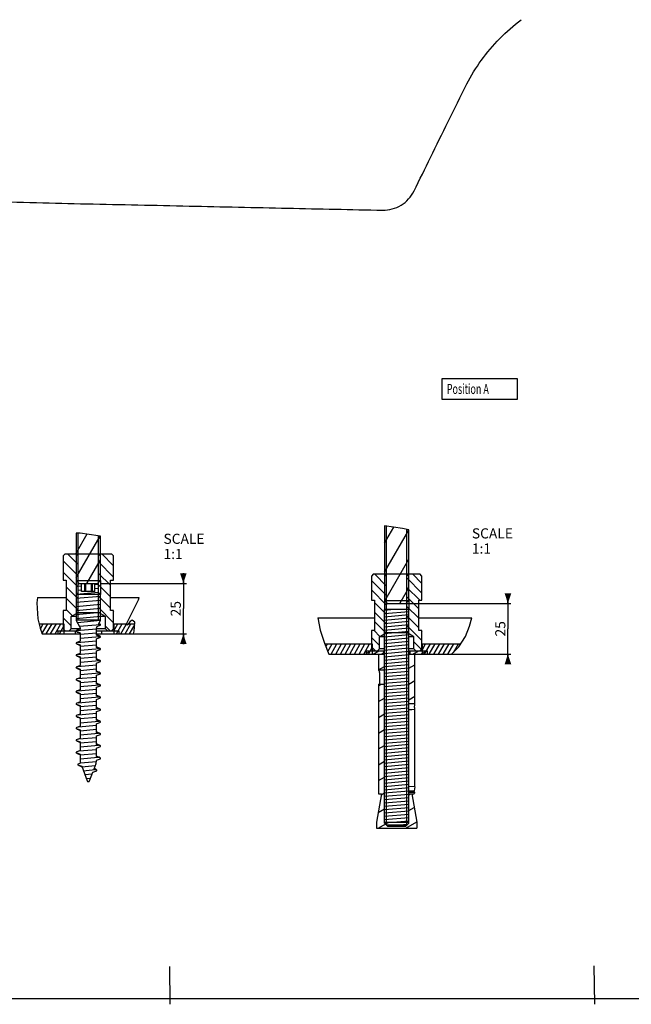
# Model space of a CAD drawing. Units: millimetres. Extents: x -499 to 3001, y -818 to 1982.
# Drawn here: x 1187 to 1489, y -3 to 484 of the extents above; entities that cross this region are included whole.
import ezdxf

# ---------------------------------------------------------------- set-up
doc = ezdxf.new("R2010")
doc.units = ezdxf.units.MM
doc.header["$LTSCALE"] = 103.95
doc.layers.get('0').update_dxf_attribs({"linetype": 'CONTINUOUS'})
doc.styles.get("Standard").update_dxf_attribs({"font": 'txt', "width": 0.65})
doc.dimstyles.new('DIMSTYLE_6', dxfattribs={"dimtxt": 5, "dimasz": 5, "dimexe": 1.5, "dimexo": 1.3, "dimgap": 1.25, "dimtad": 1, "dimdsep": 46, "dimtxsty": 'STANDARD', "dimblk": '_FILLED', "dimblk1": '_FILLED', "dimblk2": '_FILLED', "dimcen": 0.09, "dimclrt": 5, "dimadec": 0, "dimazin": 0, "dimtp": 0.2, "dimtm": 0.2, "dimtfac": 1, "dimtofl": 0, "dimtmove": 0, "dimatfit": 3, "dimldrblk": '_FILLED', "dimfxl": 1, "dimtolj": 1, "dimarcsym": 0})

# ---------------------------------------------------------------- blocks, each defined once
blk = doc.blocks.new('_FILLED')
at = {"color": 0, "linetype": 'BYBLOCK'}
blk.add_solid([(0, 0), (-1, 0.325), (-1, -0.325)], dxfattribs=at)
blk = doc.blocks.new('*D11')
at = {"color": 2, "linetype": 'CONTINUOUS'}
for p, q in [((1428.12, 195.18), (1428.12, 200.18)), ((1428.12, 200.18), (1428.12, 182.68)), ((1374.45, 195.18), (1429.62, 195.18)), ((1428.12, 165.18), (1428.12, 182.68)), ((1389.45, 170.18), (1429.62, 170.18)), ((1428.12, 170.18), (1428.12, 165.18))]:
    blk.add_line(p, q, dxfattribs=at)
at = {"color": 2, "linetype": 'CONTINUOUS', "xscale": 5, "yscale": 5, "zscale": 5}
for p, rotation in [((1428.12, 195.18), 270), ((1428.12, 170.18), 90)]:
    blk.add_blockref('_FILLED', p, dxfattribs=dict(at, rotation=rotation))
at = {"color": 5, "linetype": 'CONTINUOUS', "insert": (1421.87, 182.68), "char_height": 5, "width": 6.5, "attachment_point": 2, "rotation": 90, "line_spacing_factor": 0.9}
blk.add_mtext('25', dxfattribs=at)
blk = doc.blocks.new('*D12')
at = {"color": 2, "linetype": 'CONTINUOUS'}
for p, q in [((1267.73, 205.14), (1267.73, 210.14)), ((1267.73, 210.14), (1267.73, 192.64)), ((1226.57, 205.14), (1269.23, 205.14)), ((1267.73, 175.14), (1267.73, 192.64)), ((1228.57, 180.14), (1269.23, 180.14)), ((1267.73, 180.14), (1267.73, 175.14))]:
    blk.add_line(p, q, dxfattribs=at)
at = {"color": 2, "linetype": 'CONTINUOUS', "xscale": 5, "yscale": 5, "zscale": 5}
for p, rotation in [((1267.73, 205.14), 270), ((1267.73, 180.14), 90)]:
    blk.add_blockref('_FILLED', p, dxfattribs=dict(at, rotation=rotation))
at = {"color": 5, "linetype": 'CONTINUOUS', "insert": (1261.48, 192.64), "char_height": 5, "width": 6.5, "attachment_point": 2, "rotation": 90, "line_spacing_factor": 0.9}
blk.add_mtext('25', dxfattribs=at)

msp = doc.modelspace()

# ---------------------------------------------------------------- hatches: boundary and pattern name
at = {"linetype": 'CONTINUOUS'}
h = msp.add_hatch(dxfattribs=at)
h.set_pattern_fill('default__29', color=2, scale=7.143303, angle=60, style=0, pattern_type=0)
h.set_pattern_definition([(60, (0, 0), (-6.18628, 3.57165), [])])
edge = h.paths.add_edge_path()
edge.add_line((1379.145, 231.656), (1379.145, 196.678))
edge.add_line((1379.145, 196.678), (1377.645, 195.178))
edge.add_line((1377.645, 195.178), (1368.645, 195.178))
edge.add_line((1368.645, 195.178), (1367.145, 196.678))
edge.add_line((1367.145, 196.678), (1367.145, 233.703))
edge.add_arc((1297.228, -212.345), 451.495, 79.54652, 81.0914)
h = msp.add_hatch(dxfattribs=at)
h.set_pattern_fill('default__8', color=2, scale=6, angle=60, style=0, pattern_type=0)
h.set_pattern_definition([(60, (0, 0), (-5.196152, 3), [])])
edge = h.paths.add_edge_path()
edge.add_line((1226.772, 228.514), (1226.772, 206.636))
edge.add_line((1226.772, 206.636), (1225.272, 205.136))
edge.add_line((1225.272, 205.136), (1216.272, 205.136))
edge.add_line((1216.272, 205.136), (1214.772, 206.636))
edge.add_line((1214.772, 206.636), (1214.772, 230.107))
edge.add_spline(control_points=[(1214.772, 230.107), (1215.894, 230.046), (1218.278, 229.845), (1222.346, 229.252), (1225.257, 228.779), (1226.772, 228.514)], knot_values=[0, 0, 0, 0, 0.3333333, 0.6666667, 1, 1, 1, 1], degree=3, periodic=0)
h = msp.add_hatch(dxfattribs=at)
h.set_pattern_fill('default__9', color=2, scale=3.981555, angle=135, style=0, pattern_type=0)
h.set_pattern_definition([(135, (0, 0), (-2.815385, -2.815385), [])])
h.paths.add_polyline_path([(1212.272, 182.736), (1211.272, 181.736), (1209.272, 181.736), (1208.272, 182.736), (1208.272, 191.736), (1209.872, 191.736), (1209.872, 206.736), (1208.272, 206.736), (1208.272, 218.736), (1209.272, 219.736), (1214.772, 219.736), (1215.772, 218.736), (1215.772, 190.756), (1212.272, 188.736)])
h.paths.add_polyline_path([(1230.272, 181.736), (1229.272, 182.736), (1229.272, 188.736), (1225.772, 190.756), (1225.772, 218.736), (1226.772, 219.736), (1232.272, 219.736), (1233.272, 218.736), (1233.272, 206.736), (1231.672, 206.736), (1231.672, 191.736), (1233.272, 191.736), (1233.272, 182.736), (1232.272, 181.736)])
h = msp.add_hatch(dxfattribs=at)
h.set_pattern_fill('default__30', color=2, scale=3.317963, angle=135, style=0, pattern_type=0)
h.set_pattern_definition([(135, (0, 0), (-2.346154, -2.346154), [])])
h.paths.add_polyline_path([(1364.645, 172.778), (1363.645, 171.778), (1361.645, 171.778), (1360.645, 172.778), (1360.645, 181.778), (1362.245, 181.778), (1362.245, 196.778), (1360.645, 196.778), (1360.645, 208.778), (1361.645, 209.778), (1367.145, 209.778), (1368.145, 208.778), (1368.145, 180.798), (1364.645, 178.778)])
h.paths.add_polyline_path([(1382.645, 171.778), (1381.645, 172.778), (1381.645, 178.778), (1378.145, 180.798), (1378.145, 208.778), (1379.145, 209.778), (1384.645, 209.778), (1385.645, 208.778), (1385.645, 196.778), (1384.045, 196.778), (1384.045, 181.778), (1385.645, 181.778), (1385.645, 172.778), (1384.645, 171.778)])
h = msp.add_hatch(dxfattribs=at)
h.set_pattern_fill('default__5', color=2, scale=1.981156, angle=5, style=0, pattern_type=0)
h.set_pattern_definition([(5, (0, 0), (-0.172669, 1.973617), [])])
edge = h.paths.add_edge_path()
edge.add_line((1225.272, 205.136), (1225.772, 204.636))
edge.add_line((1225.772, 204.636), (1225.772, 200.636))
edge.add_line((1225.772, 200.636), (1226.772, 199.636))
edge.add_line((1226.772, 199.636), (1226.772, 187.136))
edge.add_arc((1225.772, 187.136), 1, 330, 360)
edge.add_line((1226.638, 186.636), (1225.779, 185.147))
edge.add_line((1225.779, 185.147), (1226.772, 184.786))
edge.add_line((1226.772, 184.786), (1226.772, 184.486))
edge.add_line((1226.772, 184.486), (1225.031, 183.852))
edge.add_line((1225.031, 183.852), (1224.906, 183.636))
edge.add_arc((1225.772, 183.136), 1, 150, 180)
edge.add_line((1224.772, 183.136), (1224.772, 179.514))
edge.add_line((1224.772, 179.514), (1226.772, 178.786))
edge.add_line((1226.772, 178.786), (1226.772, 178.486))
edge.add_line((1226.772, 178.486), (1224.772, 177.758))
edge.add_line((1224.772, 177.758), (1224.772, 173.514))
edge.add_line((1224.772, 173.514), (1226.772, 172.786))
edge.add_line((1226.772, 172.786), (1226.772, 172.486))
edge.add_line((1226.772, 172.486), (1224.772, 171.758))
edge.add_line((1224.772, 171.758), (1224.772, 167.514))
edge.add_line((1224.772, 167.514), (1226.772, 166.786))
edge.add_line((1226.772, 166.786), (1226.772, 166.486))
edge.add_line((1226.772, 166.486), (1224.772, 165.758))
edge.add_line((1224.772, 165.758), (1224.772, 161.514))
edge.add_line((1224.772, 161.514), (1226.772, 160.786))
edge.add_line((1226.772, 160.786), (1226.772, 160.486))
edge.add_line((1226.772, 160.486), (1224.772, 159.758))
edge.add_line((1224.772, 159.758), (1224.772, 155.514))
edge.add_line((1224.772, 155.514), (1226.772, 154.786))
edge.add_line((1226.772, 154.786), (1226.772, 154.486))
edge.add_line((1226.772, 154.486), (1224.772, 153.758))
edge.add_line((1224.772, 153.758), (1224.772, 149.514))
edge.add_line((1224.772, 149.514), (1226.772, 148.786))
edge.add_line((1226.772, 148.786), (1226.772, 148.486))
edge.add_line((1226.772, 148.486), (1224.772, 147.758))
edge.add_line((1224.772, 147.758), (1224.772, 143.514))
edge.add_line((1224.772, 143.514), (1226.772, 142.786))
edge.add_line((1226.772, 142.786), (1226.772, 142.486))
edge.add_line((1226.772, 142.486), (1224.772, 141.758))
edge.add_line((1224.772, 141.758), (1224.772, 137.514))
edge.add_line((1224.772, 137.514), (1226.772, 136.786))
edge.add_line((1226.772, 136.786), (1226.772, 136.486))
edge.add_line((1226.772, 136.486), (1224.772, 135.758))
edge.add_line((1224.772, 135.758), (1224.772, 131.514))
edge.add_line((1224.772, 131.514), (1226.772, 130.786))
edge.add_line((1226.772, 130.786), (1226.772, 130.486))
edge.add_line((1226.772, 130.486), (1224.772, 129.758))
edge.add_line((1224.772, 129.758), (1224.772, 125.514))
edge.add_line((1224.772, 125.514), (1226.772, 124.786))
edge.add_line((1226.772, 124.786), (1226.772, 124.486))
edge.add_line((1226.772, 124.486), (1224.772, 123.758))
edge.add_line((1224.772, 123.758), (1224.772, 119.514))
edge.add_line((1224.772, 119.514), (1226.772, 118.786))
edge.add_line((1226.772, 118.786), (1226.772, 118.486))
edge.add_line((1226.772, 118.486), (1224.772, 117.758))
edge.add_line((1224.772, 117.758), (1224.772, 117.634))
edge.add_arc((1219.772, 117.634), 5, 340, 360)
edge.add_line((1224.471, 115.923), (1223.514, 113.294))
edge.add_line((1223.514, 113.294), (1224.91, 112.786))
edge.add_line((1224.91, 112.786), (1224.91, 112.486))
edge.add_line((1224.91, 112.486), (1222.961, 111.776))
edge.add_line((1222.961, 111.776), (1221.392, 107.465))
edge.add_spline(control_points=[(1221.392, 107.465), (1221.374, 107.416), (1221.325, 107.327), (1221.213, 107.22), (1221.074, 107.151), (1220.975, 107.136), (1220.922, 107.136)], knot_values=[0, 0, 0, 0, 0.25, 0.5, 0.75, 1, 1, 1, 1], degree=3, periodic=0)
edge.add_line((1220.922, 107.136), (1220.622, 107.136))
edge.add_spline(control_points=[(1220.622, 107.136), (1220.57, 107.136), (1220.47, 107.151), (1220.331, 107.22), (1220.219, 107.327), (1220.171, 107.416), (1220.152, 107.465)], knot_values=[0, 0, 0, 0, 0.25, 0.5, 0.75, 1, 1, 1, 1], degree=3, periodic=0)
edge.add_line((1220.152, 107.465), (1217.491, 114.776))
edge.add_line((1217.491, 114.776), (1215.542, 115.486))
edge.add_line((1215.542, 115.486), (1215.542, 115.786))
edge.add_line((1215.542, 115.786), (1216.954, 116.299))
edge.add_arc((1221.772, 117.634), 5, 180, 195.47615)
edge.add_line((1216.772, 117.634), (1216.772, 120.758))
edge.add_line((1216.772, 120.758), (1214.772, 121.486))
edge.add_line((1214.772, 121.486), (1214.772, 121.786))
edge.add_line((1214.772, 121.786), (1216.772, 122.514))
edge.add_line((1216.772, 122.514), (1216.772, 126.758))
edge.add_line((1216.772, 126.758), (1214.772, 127.486))
edge.add_line((1214.772, 127.486), (1214.772, 127.786))
edge.add_line((1214.772, 127.786), (1216.772, 128.514))
edge.add_line((1216.772, 128.514), (1216.772, 132.758))
edge.add_line((1216.772, 132.758), (1214.772, 133.486))
edge.add_line((1214.772, 133.486), (1214.772, 133.786))
edge.add_line((1214.772, 133.786), (1216.772, 134.514))
edge.add_line((1216.772, 134.514), (1216.772, 138.758))
edge.add_line((1216.772, 138.758), (1214.772, 139.486))
edge.add_line((1214.772, 139.486), (1214.772, 139.786))
edge.add_line((1214.772, 139.786), (1216.772, 140.514))
edge.add_line((1216.772, 140.514), (1216.772, 144.758))
edge.add_line((1216.772, 144.758), (1214.772, 145.486))
edge.add_line((1214.772, 145.486), (1214.772, 145.786))
edge.add_line((1214.772, 145.786), (1216.772, 146.514))
edge.add_line((1216.772, 146.514), (1216.772, 150.758))
edge.add_line((1216.772, 150.758), (1214.772, 151.486))
edge.add_line((1214.772, 151.486), (1214.772, 151.786))
edge.add_line((1214.772, 151.786), (1216.772, 152.514))
edge.add_line((1216.772, 152.514), (1216.772, 156.758))
edge.add_line((1216.772, 156.758), (1214.772, 157.486))
edge.add_line((1214.772, 157.486), (1214.772, 157.786))
edge.add_line((1214.772, 157.786), (1216.772, 158.514))
edge.add_line((1216.772, 158.514), (1216.772, 162.758))
edge.add_line((1216.772, 162.758), (1214.772, 163.486))
edge.add_line((1214.772, 163.486), (1214.772, 163.786))
edge.add_line((1214.772, 163.786), (1216.772, 164.514))
edge.add_line((1216.772, 164.514), (1216.772, 168.758))
edge.add_line((1216.772, 168.758), (1214.772, 169.486))
edge.add_line((1214.772, 169.486), (1214.772, 169.786))
edge.add_line((1214.772, 169.786), (1216.772, 170.514))
edge.add_line((1216.772, 170.514), (1216.772, 174.758))
edge.add_line((1216.772, 174.758), (1214.772, 175.486))
edge.add_line((1214.772, 175.486), (1214.772, 175.786))
edge.add_line((1214.772, 175.786), (1216.772, 176.514))
edge.add_line((1216.772, 176.514), (1216.772, 180.758))
edge.add_line((1216.772, 180.758), (1214.772, 181.486))
edge.add_line((1214.772, 181.486), (1214.772, 181.786))
edge.add_line((1214.772, 181.786), (1216.772, 182.514))
edge.add_line((1216.772, 182.514), (1216.772, 183.136))
edge.add_arc((1215.772, 183.136), 1, 0, 30)
edge.add_line((1216.638, 183.636), (1214.906, 186.636))
edge.add_arc((1215.772, 187.136), 1, 180, 210)
edge.add_line((1214.772, 187.136), (1214.772, 199.636))
edge.add_line((1214.772, 199.636), (1215.772, 200.636))
edge.add_line((1215.772, 200.636), (1215.772, 204.636))
edge.add_line((1215.772, 204.636), (1216.272, 205.136))
edge.add_line((1216.272, 205.136), (1217.412, 205.136))
edge.add_line((1217.412, 205.136), (1217.412, 201.136))
edge.add_line((1217.412, 201.136), (1224.062, 201.136))
edge.add_line((1224.062, 201.136), (1224.062, 205.136))
edge.add_line((1224.062, 205.136), (1225.272, 205.136))
h = msp.add_hatch(dxfattribs=at)
h.set_pattern_fill('default__32', color=2, scale=1.636923, angle=5, style=0, pattern_type=0)
h.set_pattern_definition([(5, (0, 0), (-0.1426673, 1.6306942), [])])
h.paths.add_polyline_path([(1367.145, 192.178), (1379.145, 192.178), (1379.145, 86.678), (1377.645, 85.178), (1368.645, 85.178), (1367.145, 86.678)])
h = msp.add_hatch(dxfattribs=at)
h.set_pattern_fill('default__11', color=2, scale=1.875776, angle=60, style=0, pattern_type=0)
h.set_pattern_definition([(60, (0, 0), (-1.6244697, 0.937888), [])])
edge = h.paths.add_edge_path()
edge.add_line((1233.38, 180.136), (1233.38, 185.136))
edge.add_line((1233.38, 185.136), (1239.62, 185.136))
edge.add_spline(control_points=[(1239.62, 185.136), (1239.524, 184.909), (1239.38, 184.537), (1239.319, 184.232), (1239.384, 184.143), (1239.547, 184.209), (1239.781, 184.421), (1239.925, 184.564)], knot_values=[0, 0, 0, 0, 0.2, 0.4, 0.6, 0.8, 1, 1, 1, 1], degree=3, periodic=0)
edge.add_arc((1291.959, 137.414), 70.219, 137.18602, 137.81892)
edge.add_line((1240.449, 185.136), (1243.76, 185.136))
edge.add_spline(control_points=[(1243.76, 185.136), (1243.764, 184.746), (1243.728, 183.855), (1243.547, 182.166), (1243.343, 180.847), (1243.219, 180.136)], knot_values=[0, 0, 0, 0, 0.3333333, 0.6666667, 1, 1, 1, 1], degree=3, periodic=0)
edge.add_line((1243.219, 180.136), (1233.38, 180.136))
edge = h.paths.add_edge_path()
edge.add_line((1208.697, 185.136), (1208.697, 180.136))
edge.add_line((1208.697, 180.136), (1197.83, 180.136))
edge.add_arc((1409.265, 239.939), 219.73, 194.44279, 195.79334)
edge.add_line((1196.479, 185.136), (1208.697, 185.136))
h = msp.add_hatch(dxfattribs=at)
h.set_pattern_fill('default__10', color=2, scale=37.8, angle=45, style=0, pattern_type=0)
h.set_pattern_definition([(45, (0, 0), (-26.7286, 26.7286), [])])
h.paths.add_polyline_path([(1235.772, 181.736), (1235.772, 180.136), (1227.272, 180.136), (1227.272, 181.736)])
h.paths.add_polyline_path([(1205.772, 180.136), (1205.772, 181.736), (1214.272, 181.736), (1214.272, 180.136)])
h = msp.add_hatch(dxfattribs=at)
h.set_pattern_fill('default__34', color=2, scale=2, angle=60, style=0, pattern_type=0)
h.set_pattern_definition([(60, (0, 0), (-1.7320508, 1), [])])
edge = h.paths.add_edge_path()
edge.add_line((1385.754, 170.178), (1385.754, 175.178))
edge.add_line((1385.754, 175.178), (1405.001, 175.178))
edge.add_spline(control_points=[(1405.001, 175.178), (1404.288, 174.252), (1402.805, 172.492), (1401.204, 170.918), (1400.374, 170.178)], knot_values=[0, 0, 0, 0, 0.5, 1, 1, 1, 1], degree=3, periodic=0)
edge.add_line((1400.374, 170.178), (1385.754, 170.178))
edge = h.paths.add_edge_path()
edge.add_line((1361.07, 175.178), (1361.07, 170.178))
edge.add_line((1361.07, 170.178), (1339.638, 170.178))
edge.add_arc((1781.42, 334.441), 471.332, 199.74903, 200.39615)
edge.add_line((1337.811, 175.178), (1361.07, 175.178))
h = msp.add_hatch(dxfattribs=at)
h.set_pattern_fill('default__31', color=2, scale=1.960945, angle=30, style=0, pattern_type=0)
h.set_pattern_definition([(30, (0, 0), (-0.9804724, 1.698228), [])])
h.paths.add_polyline_path([(1388.145, 171.778), (1388.145, 170.178), (1379.645, 170.178), (1379.645, 171.778)])
h.paths.add_polyline_path([(1358.145, 170.178), (1358.145, 171.778), (1366.645, 171.778), (1366.645, 170.178)])
h = msp.add_hatch(dxfattribs=at)
h.set_pattern_fill('default__33', color=2, scale=6.768245, angle=30, style=0, pattern_type=0)
h.set_pattern_definition([(30, (0, 0), (-3.384122, 5.861472), [])])
h.paths.add_polyline_path([(1383.145, 84.178), (1363.145, 84.178), (1363.145, 87.178), (1365.645, 101.178), (1364.145, 101.178), (1364.145, 155.278), (1367.145, 155.278), (1367.145, 87.178), (1379.145, 87.178), (1379.145, 101.178), (1380.645, 101.178), (1383.145, 87.178)])
h.paths.add_polyline_path([(1367.145, 162.178), (1364.145, 162.178), (1364.145, 170.178), (1367.145, 170.178)])
h.paths.add_polyline_path([(1382.145, 145.678), (1379.145, 145.678), (1379.145, 170.178), (1382.145, 170.178)])

# ---------------------------------------------------------------- linework, layer by layer
at = {"color": 7, "linetype": 'CONTINUOUS'}
for p, q in [((1367.145, 233.625), (1367.145, 196.678)), ((1214.772, 229.931), (1214.772, 206.636)), ((1379.145, 196.678), (1379.145, 231.633)), ((1226.772, 206.636), (1226.772, 228.474)), ((1209.272, 219.736), (1208.272, 218.736)), ((1209.272, 219.736), (1232.272, 219.736)), ((1215.772, 218.736), (1214.772, 219.736)), ((1225.772, 218.736), (1226.772, 219.736)), ((1233.272, 218.736), (1232.272, 219.736)), ((1208.272, 218.736), (1208.272, 206.736)), ((1215.772, 190.756), (1215.772, 218.736)), ((1225.772, 190.756), (1225.772, 218.736)), ((1233.272, 206.736), (1233.272, 218.736)), ((1361.645, 209.778), (1360.645, 208.778)), ((1361.645, 209.778), (1384.645, 209.778)), ((1368.145, 208.778), (1367.145, 209.778)), ((1378.145, 208.778), (1379.145, 209.778)), ((1385.645, 208.778), (1384.645, 209.778)), ((1208.272, 206.736), (1209.872, 206.736)), ((1209.872, 206.736), (1209.872, 191.736)), ((1216.272, 205.136), (1214.772, 206.636)), ((1214.772, 206.636), (1226.772, 206.636)), ((1216.272, 205.136), (1215.772, 204.636)), ((1216.272, 205.136), (1225.272, 205.136)), ((1217.412, 201.136), (1217.412, 205.136)), ((1218.815, 205.136), (1218.815, 201.136)), ((1219.334, 205.136), (1219.334, 201.136)), ((1222.14, 205.136), (1222.14, 201.136)), ((1222.659, 205.136), (1222.659, 201.136)), ((1224.062, 201.136), (1224.062, 205.136)), ((1225.272, 205.136), (1226.772, 206.636)), ((1225.772, 204.636), (1225.272, 205.136)), ((1231.672, 191.736), (1231.672, 206.736)), ((1231.672, 206.736), (1233.272, 206.736)), ((1360.645, 208.778), (1360.645, 196.778)), ((1368.145, 180.798), (1368.145, 208.778)), ((1378.145, 180.798), (1378.145, 208.778)), ((1385.645, 196.778), (1385.645, 208.778)), ((1215.772, 200.636), (1214.772, 199.636)), ((1214.772, 199.636), (1214.772, 187.136)), ((1226.772, 199.636), (1214.772, 199.636)), ((1224.062, 201.136), (1217.412, 201.136)), ((1226.772, 199.636), (1225.772, 200.636)), ((1226.772, 187.136), (1226.772, 199.636)), ((1195.676, 198.136), (1209.872, 198.136)), ((1231.672, 198.136), (1245.872, 198.136)), ((1360.645, 196.778), (1362.245, 196.778)), ((1362.245, 196.778), (1362.245, 181.778)), ((1368.645, 195.178), (1367.145, 196.678)), ((1367.145, 196.678), (1379.145, 196.678)), ((1368.045, 195.178), (1378.245, 195.178)), ((1368.145, 194.622), (1368.677, 195.146)), ((1377.614, 195.146), (1378.145, 194.622)), ((1377.645, 195.178), (1379.145, 196.678)), ((1384.045, 181.778), (1384.045, 196.778)), ((1384.045, 196.778), (1385.645, 196.778)), ((1208.272, 191.736), (1208.272, 182.736)), ((1209.872, 191.736), (1208.272, 191.736)), ((1212.272, 188.736), (1215.772, 190.756)), ((1214.772, 190.756), (1226.772, 190.756)), ((1229.272, 188.736), (1225.772, 190.756)), ((1233.272, 191.736), (1231.672, 191.736)), ((1233.272, 182.736), (1233.272, 191.736)), ((1367.145, 86.678), (1367.145, 192.178)), ((1379.145, 192.178), (1367.145, 192.178)), ((1379.145, 86.678), (1379.145, 192.178)), ((1196.459, 185.136), (1208.697, 185.136)), ((1208.697, 185.136), (1208.697, 180.136)), ((1212.272, 182.736), (1212.272, 188.736)), ((1214.772, 188.736), (1212.272, 188.736)), ((1214.772, 187.136), (1226.772, 187.136)), ((1216.638, 183.636), (1214.906, 186.636)), ((1226.638, 186.636), (1225.779, 185.147)), ((1226.772, 184.786), (1225.779, 185.147)), ((1226.27, 185.179), (1225.886, 185.333)), ((1229.272, 188.736), (1226.772, 188.736)), ((1229.272, 182.736), (1229.272, 188.736)), ((1233.272, 185.136), (1239.82, 185.136)), ((1233.38, 185.136), (1233.38, 180.136)), ((1240.453, 185.136), (1243.653, 185.136)), ((1334.136, 188.178), (1362.245, 188.178)), ((1384.045, 188.178), (1410.357, 188.178)), ((1197.955, 180.136), (1216.772, 180.136)), ((1205.772, 181.736), (1205.772, 180.136)), ((1205.772, 181.736), (1214.772, 181.736)), ((1209.272, 181.736), (1208.272, 182.736)), ((1211.272, 181.736), (1212.272, 182.736)), ((1216.772, 182.736), (1212.272, 182.736)), ((1214.272, 181.736), (1214.272, 180.136)), ((1216.772, 182.514), (1214.772, 181.786)), ((1214.772, 181.786), (1214.772, 181.486)), ((1214.772, 181.486), (1216.772, 180.758)), ((1215.275, 181.092), (1216.03, 180.789)), ((1216.03, 180.789), (1216.772, 180.482)), ((1216.772, 183.136), (1216.772, 182.514)), ((1216.772, 180.758), (1216.772, 176.514)), ((1224.772, 179.514), (1224.772, 183.136)), ((1229.272, 182.736), (1224.772, 182.736)), ((1224.772, 181.736), (1235.772, 181.736)), ((1224.772, 180.136), (1243.176, 180.136)), ((1225.031, 183.852), (1224.906, 183.636)), ((1225.031, 183.852), (1226.772, 184.486)), ((1226.772, 184.486), (1226.772, 184.786)), ((1227.272, 181.736), (1227.272, 180.136)), ((1230.272, 181.736), (1229.272, 182.736)), ((1232.272, 181.736), (1233.272, 182.736)), ((1235.772, 181.736), (1235.772, 180.136)), ((1360.645, 181.778), (1360.645, 172.778)), ((1362.245, 181.778), (1360.645, 181.778)), ((1364.645, 178.778), (1368.145, 180.798)), ((1367.145, 180.798), (1379.145, 180.798)), ((1381.645, 178.778), (1378.145, 180.798)), ((1385.645, 181.778), (1384.045, 181.778)), ((1385.645, 172.778), (1385.645, 181.778)), ((1216.772, 176.514), (1214.772, 175.786)), ((1214.772, 175.786), (1214.772, 175.486)), ((1214.772, 175.486), (1216.772, 174.758)), ((1225.529, 179.476), (1224.772, 179.789)), ((1226.772, 178.786), (1224.772, 179.514)), ((1224.772, 177.758), (1226.772, 178.486)), ((1224.772, 173.514), (1224.772, 177.758)), ((1226.27, 179.179), (1225.529, 179.476)), ((1226.772, 178.486), (1226.772, 178.786)), ((1364.645, 172.778), (1364.645, 178.778)), ((1367.145, 178.778), (1364.645, 178.778)), ((1381.645, 178.778), (1379.145, 178.778)), ((1381.645, 172.778), (1381.645, 178.778)), ((1216.772, 170.514), (1214.772, 169.786)), ((1215.275, 175.092), (1216.03, 174.789)), ((1216.03, 174.789), (1216.772, 174.482)), ((1216.772, 174.758), (1216.772, 170.514)), ((1225.529, 173.476), (1224.772, 173.789)), ((1226.772, 172.786), (1224.772, 173.514)), ((1224.772, 171.758), (1226.772, 172.486)), ((1224.772, 167.514), (1224.772, 171.758)), ((1226.27, 173.179), (1225.529, 173.476)), ((1226.772, 172.486), (1226.772, 172.786)), ((1337.664, 175.178), (1361.07, 175.178)), ((1358.145, 171.778), (1358.145, 170.178)), ((1358.145, 171.778), (1367.145, 171.778)), ((1361.645, 171.778), (1360.645, 172.778)), ((1361.07, 175.178), (1361.07, 170.178)), ((1363.645, 171.778), (1364.645, 172.778)), ((1367.145, 172.778), (1364.645, 172.778)), ((1366.645, 171.778), (1366.645, 170.178)), ((1381.645, 172.778), (1379.145, 172.778)), ((1379.145, 171.778), (1388.145, 171.778)), ((1379.645, 171.778), (1379.645, 170.178)), ((1382.645, 171.778), (1381.645, 172.778)), ((1384.645, 171.778), (1385.645, 172.778)), ((1385.645, 175.178), (1404.807, 175.178)), ((1385.754, 175.178), (1385.754, 170.178)), ((1388.145, 171.778), (1388.145, 170.178)), ((1214.772, 169.786), (1214.772, 169.486)), ((1214.772, 169.486), (1216.772, 168.758)), ((1215.275, 169.092), (1216.03, 168.789)), ((1216.03, 168.789), (1216.772, 168.482)), ((1216.772, 168.758), (1216.772, 164.514)), ((1225.529, 167.476), (1224.772, 167.789)), ((1226.772, 166.786), (1224.772, 167.514)), ((1224.772, 165.758), (1226.772, 166.486)), ((1224.772, 161.514), (1224.772, 165.758)), ((1226.27, 167.179), (1225.529, 167.476)), ((1226.772, 166.486), (1226.772, 166.786)), ((1339.654, 170.178), (1367.145, 170.178)), ((1364.145, 170.178), (1364.145, 162.178)), ((1379.145, 170.178), (1400.325, 170.178)), ((1382.145, 145.678), (1382.145, 170.178)), ((1216.772, 164.514), (1214.772, 163.786)), ((1214.772, 163.786), (1214.772, 163.486)), ((1214.772, 163.486), (1216.772, 162.758)), ((1215.275, 163.092), (1216.03, 162.789)), ((1216.03, 162.789), (1216.772, 162.482)), ((1216.772, 162.758), (1216.772, 158.514)), ((1225.529, 161.476), (1224.772, 161.789)), ((1226.772, 160.786), (1224.772, 161.514)), ((1226.27, 161.179), (1225.529, 161.476)), ((1226.772, 160.486), (1226.772, 160.786)), ((1367.145, 162.178), (1364.145, 162.178)), ((1364.66, 161.078), (1364.66, 155.278)), ((1216.772, 158.514), (1214.772, 157.786)), ((1214.772, 157.786), (1214.772, 157.486)), ((1214.772, 157.486), (1216.772, 156.758)), ((1215.275, 157.092), (1216.03, 156.789)), ((1216.03, 156.789), (1216.772, 156.482)), ((1216.772, 156.758), (1216.772, 152.514)), ((1224.772, 159.758), (1226.772, 160.486)), ((1224.772, 155.514), (1224.772, 159.758)), ((1225.529, 155.476), (1224.772, 155.789)), ((1216.772, 152.514), (1214.772, 151.786)), ((1214.772, 151.786), (1214.772, 151.486)), ((1214.772, 151.486), (1216.772, 150.758)), ((1215.275, 151.092), (1216.03, 150.789)), ((1226.772, 154.786), (1224.772, 155.514)), ((1224.772, 153.758), (1226.772, 154.486)), ((1224.772, 149.514), (1224.772, 153.758)), ((1226.27, 155.179), (1225.529, 155.476)), ((1226.772, 154.486), (1226.772, 154.786)), ((1364.145, 155.278), (1364.145, 101.178)), ((1364.145, 155.278), (1367.145, 155.278)), ((1216.772, 146.514), (1214.772, 145.786)), ((1216.03, 150.789), (1216.772, 150.482)), ((1216.772, 150.758), (1216.772, 146.514)), ((1225.529, 149.476), (1224.772, 149.789)), ((1226.772, 148.786), (1224.772, 149.514)), ((1224.772, 147.758), (1226.772, 148.486)), ((1224.772, 143.514), (1224.772, 147.758)), ((1226.27, 149.179), (1225.529, 149.476)), ((1226.772, 148.486), (1226.772, 148.786)), ((1214.772, 145.786), (1214.772, 145.486)), ((1214.772, 145.486), (1216.772, 144.758)), ((1215.275, 145.092), (1216.03, 144.789)), ((1216.03, 144.789), (1216.772, 144.482)), ((1216.772, 144.758), (1216.772, 140.514)), ((1225.529, 143.476), (1224.772, 143.789)), ((1226.772, 142.786), (1224.772, 143.514)), ((1224.772, 141.758), (1226.772, 142.486)), ((1224.772, 137.514), (1224.772, 141.758)), ((1226.27, 143.179), (1225.529, 143.476)), ((1226.772, 142.486), (1226.772, 142.786)), ((1382.145, 145.678), (1379.145, 145.678)), ((1382.137, 104.605), (1382.137, 142.73)), ((1216.772, 140.514), (1214.772, 139.786)), ((1214.772, 139.786), (1214.772, 139.486)), ((1214.772, 139.486), (1216.772, 138.758)), ((1215.275, 139.092), (1216.03, 138.789)), ((1216.03, 138.789), (1216.772, 138.482)), ((1216.772, 138.758), (1216.772, 134.514)), ((1225.529, 137.476), (1224.772, 137.789)), ((1226.772, 136.786), (1224.772, 137.514)), ((1224.772, 135.758), (1226.772, 136.486)), ((1226.27, 137.179), (1225.529, 137.476)), ((1226.772, 136.486), (1226.772, 136.786)), ((1216.772, 134.514), (1214.772, 133.786)), ((1214.772, 133.786), (1214.772, 133.486)), ((1214.772, 133.486), (1216.772, 132.758)), ((1215.275, 133.092), (1216.03, 132.789)), ((1216.03, 132.789), (1216.772, 132.482)), ((1216.772, 132.758), (1216.772, 128.514)), ((1224.772, 131.514), (1224.772, 135.758)), ((1225.529, 131.476), (1224.772, 131.789)), ((1226.772, 130.786), (1224.772, 131.514)), ((1226.27, 131.179), (1225.529, 131.476)), ((1216.772, 128.514), (1214.772, 127.786)), ((1214.772, 127.786), (1214.772, 127.486)), ((1214.772, 127.486), (1216.772, 126.758)), ((1215.275, 127.092), (1216.03, 126.789)), ((1216.03, 126.789), (1216.772, 126.482)), ((1216.772, 126.758), (1216.772, 122.514)), ((1224.772, 129.758), (1226.772, 130.486)), ((1224.772, 125.514), (1224.772, 129.758)), ((1226.772, 130.486), (1226.772, 130.786)), ((1216.772, 122.514), (1214.772, 121.786)), ((1214.772, 121.786), (1214.772, 121.486)), ((1225.529, 125.476), (1224.772, 125.789)), ((1226.772, 124.786), (1224.772, 125.514)), ((1224.772, 123.758), (1226.772, 124.486)), ((1224.772, 119.514), (1224.772, 123.758)), ((1226.27, 125.179), (1225.529, 125.476)), ((1226.772, 124.486), (1226.772, 124.786)), ((1214.772, 121.486), (1216.772, 120.758)), ((1215.275, 121.092), (1216.03, 120.789)), ((1216.03, 120.789), (1216.772, 120.482)), ((1216.772, 120.758), (1216.772, 117.634)), ((1225.529, 119.476), (1224.772, 119.789)), ((1226.772, 118.786), (1224.772, 119.514)), ((1224.772, 117.758), (1226.772, 118.486)), ((1224.772, 117.758), (1224.772, 117.634)), ((1226.27, 119.179), (1225.529, 119.476)), ((1226.772, 118.486), (1226.772, 118.786)), ((1216.954, 116.299), (1215.542, 115.786)), ((1215.542, 115.786), (1215.542, 115.486)), ((1215.542, 115.486), (1217.491, 114.776)), ((1216.133, 115.084), (1216.926, 114.763)), ((1216.926, 114.763), (1217.599, 114.48)), ((1217.491, 114.776), (1220.152, 107.465)), ((1222.961, 111.776), (1224.91, 112.486)), ((1224.471, 115.923), (1223.514, 113.294)), ((1224.91, 112.786), (1223.514, 113.294)), ((1224.91, 112.786), (1224.925, 112.865)), ((1224.91, 112.486), (1224.91, 112.786)), ((1224.91, 112.486), (1224.925, 112.565)), ((1224.925, 112.565), (1224.925, 112.865)), ((1220.622, 107.136), (1220.922, 107.136)), ((1221.392, 107.465), (1222.961, 111.776)), ((1382.137, 104.605), (1379.14, 104.736)), ((1379.145, 102.588), (1381.817, 102.588)), ((1379.145, 102.388), (1381.817, 102.388)), ((1381.817, 102.388), (1381.817, 102.588)), ((1365.645, 101.178), (1363.145, 87.178)), ((1364.145, 101.178), (1365.645, 101.178)), ((1379.145, 101.978), (1381.983, 101.978)), ((1379.145, 101.178), (1381.791, 101.178)), ((1380.645, 101.178), (1383.145, 87.178)), ((1363.145, 87.178), (1363.145, 84.178)), ((1363.145, 84.178), (1383.145, 84.178)), ((1367.145, 87.178), (1379.145, 87.178)), ((1368.645, 85.178), (1367.145, 86.678)), ((1368.045, 85.778), (1378.245, 85.778)), ((1368.645, 85.178), (1377.645, 85.178)), ((1377.645, 85.178), (1379.145, 86.678)), ((1383.145, 87.178), (1383.145, 84.178)), ((1260.886, 15.734), (1261.089, -2.825)), ((1470.607, 16.086), (1470.973, -2.905)), ((0, 0), (1890, 0))]:
    msp.add_line(p, q, dxfattribs=at)
at = {"color": 2, "linetype": 'CONTINUOUS'}
for p, q in [((1375.952, 232.221), (1367.145, 233.625)), ((1216.771, 229.963), (1214.772, 229.931)), ((1215.772, 218.736), (1215.772, 229.947)), ((1225.679, 228.693), (1216.771, 229.963)), ((1368.145, 208.778), (1368.145, 233.466)), ((1379.145, 231.633), (1375.952, 232.221)), ((1378.145, 208.778), (1378.145, 231.817)), ((1226.772, 228.474), (1225.679, 228.693)), ((1225.772, 218.736), (1225.772, 228.674)), ((1214.772, 206.636), (1214.772, 199.636)), ((1226.772, 206.636), (1226.772, 199.636)), ((1195.676, 198.136), (1195.352, 195.49)), ((1195.352, 195.49), (1195.796, 187.691)), ((1242.414, 190.736), (1245.485, 197.073)), ((1245.485, 197.073), (1245.872, 198.136)), ((1367.145, 196.678), (1367.145, 192.178)), ((1368.045, 85.778), (1368.045, 195.178)), ((1378.245, 85.778), (1378.245, 195.178)), ((1379.145, 196.678), (1379.145, 192.178)), ((1215.772, 187.136), (1215.772, 190.756)), ((1225.772, 187.136), (1225.772, 190.756)), ((1239.761, 185.457), (1242.414, 190.736)), ((1195.796, 187.691), (1197.02, 182.974)), ((1239.925, 184.564), (1239.761, 185.457)), ((1240.655, 185.355), (1239.925, 184.564)), ((1241.527, 186.282), (1240.655, 185.355)), ((1242.357, 186.996), (1241.527, 186.282)), ((1243.705, 186.028), (1242.357, 186.996)), ((1243.444, 181.533), (1243.705, 186.028)), ((1334.136, 188.178), (1335.413, 182.03)), ((1409.062, 184.039), (1410.357, 188.178)), ((1197.02, 182.974), (1197.955, 180.136)), ((1243.176, 180.136), (1243.444, 181.533)), ((1335.413, 182.03), (1337.492, 175.609)), ((1407.181, 178.89), (1409.062, 184.039)), ((1337.492, 175.609), (1339.654, 170.178)), ((1403.943, 173.826), (1407.181, 178.89)), ((1400.325, 170.178), (1403.943, 173.826))]:
    msp.add_line(p, q, dxfattribs=at)
msp.add_lwpolyline([(1395.43, 296.24), (1432.93, 296.24), (1432.93, 306.24), (1395.43, 306.24), (1395.43, 296.24)], dxfattribs=at)
at = {"color": 7, "linetype": 'CONTINUOUS'}
for points in [[(1226.772, 184.786), (1226.646, 184.982), (1226.27, 185.179)], [(1215.275, 181.092), (1214.903, 181.286), (1214.772, 181.486)], [(1215.275, 175.092), (1214.903, 175.286), (1214.772, 175.486)], [(1226.772, 178.786), (1226.641, 178.986), (1226.27, 179.179)], [(1226.772, 172.786), (1226.641, 172.986), (1226.27, 173.179)], [(1215.275, 169.092), (1214.903, 169.286), (1214.772, 169.486)], [(1226.772, 166.786), (1226.641, 166.986), (1226.27, 167.179)], [(1215.275, 163.092), (1214.903, 163.286), (1214.772, 163.486)], [(1226.772, 160.786), (1226.641, 160.986), (1226.27, 161.179)], [(1364.66, 161.078), (1364.648, 161.355), (1364.61, 161.622), (1364.555, 161.851), (1364.487, 162.027), (1364.415, 162.14), (1364.348, 162.178)], [(1215.275, 157.092), (1214.903, 157.286), (1214.772, 157.486)], [(1215.275, 151.092), (1214.903, 151.286), (1214.772, 151.486)], [(1226.772, 154.786), (1226.641, 154.986), (1226.27, 155.179)], [(1226.772, 148.786), (1226.641, 148.986), (1226.27, 149.179)], [(1215.275, 145.092), (1214.903, 145.286), (1214.772, 145.486)], [(1226.772, 142.786), (1226.641, 142.986), (1226.27, 143.179)], [(1382.137, 142.73), (1380.646, 142.714), (1379.14, 142.701)], [(1382.137, 142.73), (1382.111, 142.901), (1382.076, 143.178), (1382.043, 143.538), (1382.023, 143.948), (1382.022, 144.375), (1382.041, 144.788), (1382.073, 145.153), (1382.109, 145.437), (1382.135, 145.617), (1382.145, 145.678)], [(1215.275, 139.092), (1214.903, 139.286), (1214.772, 139.486)], [(1226.772, 136.786), (1226.641, 136.986), (1226.27, 137.179)], [(1215.275, 133.092), (1214.903, 133.286), (1214.772, 133.486)], [(1215.275, 127.092), (1214.903, 127.286), (1214.772, 127.486)], [(1226.772, 130.786), (1226.641, 130.986), (1226.27, 131.179)], [(1226.772, 124.786), (1226.641, 124.986), (1226.27, 125.179)], [(1215.275, 121.092), (1214.903, 121.286), (1214.772, 121.486)], [(1226.772, 118.786), (1226.641, 118.986), (1226.27, 119.179)], [(1216.133, 115.084), (1215.728, 115.286), (1215.542, 115.486)], [(1224.36, 113.358), (1223.881, 113.573), (1223.654, 113.68)], [(1224.925, 112.865), (1224.891, 112.986), (1224.685, 113.186), (1224.36, 113.358)], [(1382.137, 104.605), (1382.033, 103.581), (1381.817, 102.588)], [(1381.983, 101.978), (1381.907, 102.184), (1381.817, 102.388)], [(1381.983, 101.978), (1381.896, 101.574), (1381.791, 101.178)]]:
    msp.add_lwpolyline(points, dxfattribs=at)
for centre, radius, start, end in [((1215.772, 187.136), 1, 180, 210), ((1225.772, 187.136), 1, 330, 360), ((1215.772, 183.136), 1, 0, 30), ((1225.772, 183.136), 1, 150, 180), ((1221.772, 117.634), 5, 180, 195.47615), ((1219.772, 117.634), 5, 340, 360), ((1220.622, 107.636), 0.5, 200, 270), ((1220.922, 107.636), 0.5, 270, 340)]:
    msp.add_arc(centre, radius, start, end, dxfattribs=at)
for points, knots in [([(1407.776, 452.056), (1409.895, 456.066), (1414.813, 463.935), (1423.785, 474.703), (1430.999, 480.812), (1434.687, 483.736)], [0, 0, 0, 0, 0.3250231, 0.6626795, 1, 1, 1, 1]), ([(1381.756, 399.111), (1384.489, 404.634), (1390.074, 416.055), (1398.718, 433.718), (1404.698, 445.825), (1407.776, 452.056)], [0, 0, 0, 0, 0.3133343, 0.6465423, 1, 1, 1, 1]), ([(1366.229, 389.569), (1367.814, 389.549), (1371.01, 389.958), (1375.449, 391.875), (1379.207, 394.965), (1381.046, 397.664), (1381.756, 399.111)], [0, 0, 0, 0, 0.2480317, 0.4968147, 0.7475768, 1, 1, 1, 1]), ([(1142.78, 394.491), (1151.647, 394.325), (1169.101, 393.983), (1194.863, 393.358), (1211.759, 392.909), (1220.07, 392.726)], [0, 0, 0, 0, 0.3441426, 0.6774006, 1, 1, 1, 1]), ([(1220.07, 392.726), (1228.486, 392.542), (1245.325, 392.199), (1270.279, 391.644), (1294.937, 391.114), (1318.994, 390.592), (1342.76, 390.076), (1358.404, 389.741), (1366.229, 389.569)], [0, 0, 0, 0, 0.1727482, 0.3456133, 0.5121991, 0.6788815, 0.8393877, 1, 1, 1, 1])]:
    msp.add_open_spline(points, degree=3, knots=knots, dxfattribs=at)

# ---------------------------------------------------------------- texts
at = {"color": 5, "linetype": 'CONTINUOUS', "width": 0.65}
msp.add_text('Position A', height=5, dxfattribs=at).set_placement((1397.93, 298.74))
at = {"color": 5, "linetype": 'CONTINUOUS', "char_height": 5, "width": 29.25, "attachment_point": 1, "line_spacing_factor": 0.9}
for insert in [(1257.921, 229.668), (1410.321, 232.348)]:
    msp.add_mtext('SCALE 1:1', dxfattribs=dict(at, insert=insert))

# ---------------------------------------------------------------- dimensions: what is measured, and where the dimension line sits
at = {"color": 2, "linetype": 'CONTINUOUS'}
for base, p1, p2, angle, picture, middle in [((1267.729, 180.136), (1225.272, 205.136), (1227.272, 180.136), 270, '*D12', (1267.729, 192.737)), ((1428.121, 195.178), (1388.145, 170.178), (1373.145, 195.178), 90, '*D11', (1428.121, 182.779))]:
    dim = msp.add_linear_dim(base=base, p1=p1, p2=p2, angle=angle, dimstyle='DIMSTYLE_6', dxfattribs=at)
    dim.commit()
    dim.dimension.update_dxf_attribs({"geometry": picture, "text_midpoint": middle, "dimtype": 160})

doc.saveas('drawing.dxf')
